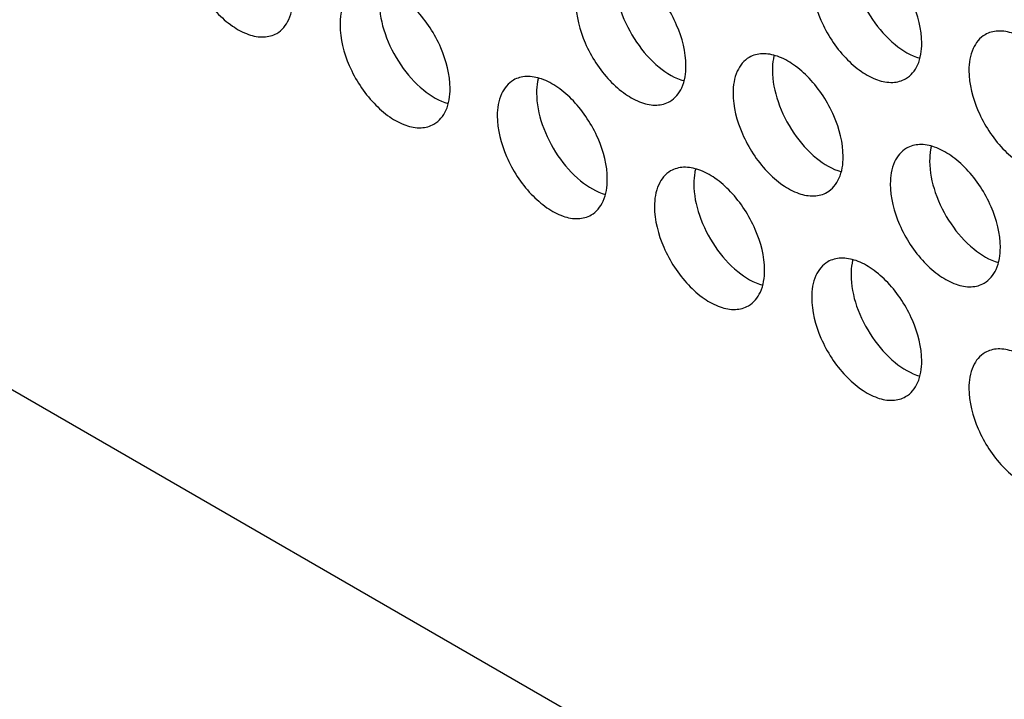
# Model space of a CAD drawing. Units: millimetres. Extents: x 0 to 420, y 0 to 297.
# Drawn here: x 276 to 280, y 182 to 185 of the extents above; entities that cross this region are included whole.
import ezdxf

# ---------------------------------------------------------------- set-up
doc = ezdxf.new("R2010")
doc.units = ezdxf.units.MM
doc.header["$LTSCALE"] = 23.1
doc.layers.add('0_COMPONENTS', color=7, linetype='CONTINUOUS')

msp = doc.modelspace()

# ---------------------------------------------------------------- linework, layer by layer
at = {"layer": '0_COMPONENTS', "color": 7, "linetype": 'CONTINUOUS'}
msp.add_line((259.77534, 192.70334), (332.9612, 150.45043), dxfattribs=at)
for points, knots in [([(276.75481, 185.39079), (276.75481, 185.32828), (276.78918, 185.19867), (276.87819, 185.06109), (276.97295, 184.97703), (277.04519, 184.93758), (277.11589, 184.92342), (277.15982, 184.93471), (277.1773, 184.9448)], [0, 0, 0, 0, 0.2698646, 0.5613157, 0.6954577, 0.8131378, 0.9128522, 1, 1, 1, 1]), ([(280.07823, 184.90094), (280.07823, 184.96346), (280.04386, 185.09306), (279.95485, 185.23065), (279.86009, 185.31471), (279.78785, 185.35416), (279.71715, 185.36832), (279.67322, 185.35703), (279.65574, 185.34694)], [0, 0, 0, 0, 0.2698646, 0.5613157, 0.6954577, 0.8131378, 0.9128522, 1, 1, 1, 1]), ([(279.76003, 185.28877), (279.76003, 185.24113), (279.78074, 185.14086), (279.84979, 185.00505), (279.9467, 184.89432), (280.02914, 184.84454), (280.07014, 184.83326)], [0, 0, 0, 0, 0.2462881, 0.5184128, 0.7801489, 1, 1, 1, 1]), ([(279.01756, 184.79886), (279.01756, 184.86138), (278.98319, 184.99099), (278.89419, 185.12857), (278.79943, 185.21263), (278.72718, 185.25208), (278.65648, 185.26624), (278.61256, 185.25495), (278.59508, 185.24486)], [0, 0, 0, 0, 0.2698646, 0.5613157, 0.6954577, 0.8131378, 0.9128522, 1, 1, 1, 1]), ([(277.9569, 184.69679), (277.9569, 184.7593), (277.92253, 184.88891), (277.83352, 185.02649), (277.73876, 185.11055), (277.66652, 185.15), (277.59582, 185.16416), (277.55189, 185.15287), (277.53441, 185.14278)], [0, 0, 0, 0, 0.2698646, 0.5613157, 0.6954577, 0.8131378, 0.9128522, 1, 1, 1, 1]), ([(278.69936, 185.18669), (278.69936, 185.13905), (278.72007, 185.03878), (278.78913, 184.90297), (278.88603, 184.79224), (278.96847, 184.74247), (279.00947, 184.73118)], [0, 0, 0, 0, 0.2462881, 0.5184128, 0.7801489, 1, 1, 1, 1]), ([(279.58325, 185.18671), (279.58325, 185.1242), (279.61762, 184.99459), (279.70663, 184.857), (279.80139, 184.77294), (279.87363, 184.7335), (279.94433, 184.71934), (279.98826, 184.73062), (280.00574, 184.74072)], [0, 0, 0, 0, 0.2698646, 0.5613157, 0.6954577, 0.8131378, 0.9128522, 1, 1, 1, 1]), ([(277.53441, 185.14278), (277.5108, 185.12915), (277.47003, 185.07809), (277.46192, 185.01598), (277.46192, 184.98255)], [0, 0, 0, 0, 0.4492502, 1, 1, 1, 1]), ([(277.1773, 184.9448), (277.20091, 184.95843), (277.24168, 185.00949), (277.24979, 185.0716), (277.24979, 185.10503)], [0, 0, 0, 0, 0.4492502, 1, 1, 1, 1]), ([(277.6387, 185.08462), (277.6387, 185.03698), (277.65941, 184.9367), (277.72846, 184.80089), (277.82537, 184.69016), (277.90781, 184.64039), (277.94881, 184.6291)], [0, 0, 0, 0, 0.2462881, 0.5184128, 0.7801489, 1, 1, 1, 1]), ([(278.52259, 185.08463), (278.52259, 185.02212), (278.55696, 184.89251), (278.64596, 184.75492), (278.74072, 184.67086), (278.81297, 184.63142), (278.88367, 184.61726), (278.92759, 184.62855), (278.94507, 184.63864)], [0, 0, 0, 0, 0.2698646, 0.5613157, 0.6954577, 0.8131378, 0.9128522, 1, 1, 1, 1]), ([(277.46192, 184.98255), (277.46192, 184.92004), (277.49629, 184.79043), (277.5853, 184.65284), (277.68006, 184.56879), (277.7523, 184.52934), (277.823, 184.51518), (277.86693, 184.52647), (277.88441, 184.53656)], [0, 0, 0, 0, 0.2698646, 0.5613157, 0.6954577, 0.8131378, 0.9128522, 1, 1, 1, 1]), ([(280.36285, 184.9387), (280.33924, 184.92506), (280.29847, 184.874), (280.29036, 184.81189), (280.29036, 184.77847)], [0, 0, 0, 0, 0.4492502, 1, 1, 1, 1]), ([(280.78534, 184.4927), (280.78534, 184.55522), (280.75097, 184.68482), (280.66196, 184.82241), (280.5672, 184.90647), (280.49496, 184.94592), (280.42426, 184.96008), (280.38033, 184.94879), (280.36285, 184.9387)], [0, 0, 0, 0, 0.2698646, 0.5613157, 0.6954577, 0.8131378, 0.9128522, 1, 1, 1, 1]), ([(280.00574, 184.74072), (280.02935, 184.75435), (280.07012, 184.80541), (280.07823, 184.86752), (280.07823, 184.90094)], [0, 0, 0, 0, 0.4492502, 1, 1, 1, 1]), ([(279.72467, 184.39062), (279.72467, 184.45314), (279.6903, 184.58275), (279.6013, 184.72033), (279.50654, 184.80439), (279.43429, 184.84384), (279.36359, 184.858), (279.31967, 184.84671), (279.30219, 184.83662)], [0, 0, 0, 0, 0.2698646, 0.5613157, 0.6954577, 0.8131378, 0.9128522, 1, 1, 1, 1]), ([(279.41453, 184.84612), (279.41317, 184.8409), (279.40825, 184.81867), (279.40647, 184.79581), (279.40647, 184.77845)], [0, 0, 0, 0, 0.2370638, 1, 1, 1, 1]), ([(279.30219, 184.83662), (279.27857, 184.82299), (279.23781, 184.77193), (279.2297, 184.70982), (279.2297, 184.67639)], [0, 0, 0, 0, 0.4492502, 1, 1, 1, 1]), ([(278.94507, 184.63864), (278.96869, 184.65227), (279.00945, 184.70333), (279.01756, 184.76544), (279.01756, 184.79886)], [0, 0, 0, 0, 0.4492502, 1, 1, 1, 1]), ([(279.40647, 184.77845), (279.40647, 184.73081), (279.42718, 184.63054), (279.49624, 184.49473), (279.59314, 184.384), (279.67558, 184.33423), (279.71658, 184.32294)], [0, 0, 0, 0, 0.2462881, 0.5184128, 0.7801489, 1, 1, 1, 1]), ([(280.29036, 184.77847), (280.29036, 184.71596), (280.32473, 184.58635), (280.41374, 184.44876), (280.5085, 184.3647), (280.58074, 184.32526), (280.65144, 184.3111), (280.69537, 184.32238), (280.71285, 184.33248)], [0, 0, 0, 0, 0.2698646, 0.5613157, 0.6954577, 0.8131378, 0.9128522, 1, 1, 1, 1]), ([(278.24152, 184.73454), (278.21791, 184.72091), (278.17714, 184.66985), (278.16903, 184.60774), (278.16903, 184.57431)], [0, 0, 0, 0, 0.4492502, 1, 1, 1, 1]), ([(278.66401, 184.28854), (278.66401, 184.35106), (278.62964, 184.48067), (278.54063, 184.61825), (278.44587, 184.70231), (278.37363, 184.74176), (278.30293, 184.75592), (278.259, 184.74463), (278.24152, 184.73454)], [0, 0, 0, 0, 0.2698646, 0.5613157, 0.6954577, 0.8131378, 0.9128522, 1, 1, 1, 1]), ([(278.35386, 184.74404), (278.3525, 184.73882), (278.34759, 184.71659), (278.34581, 184.69373), (278.34581, 184.67637)], [0, 0, 0, 0, 0.2370638, 1, 1, 1, 1]), ([(277.88441, 184.53656), (277.90802, 184.55019), (277.94879, 184.60125), (277.9569, 184.66336), (277.9569, 184.69679)], [0, 0, 0, 0, 0.4492502, 1, 1, 1, 1]), ([(278.34581, 184.67637), (278.34581, 184.62873), (278.36652, 184.52846), (278.43557, 184.39265), (278.53248, 184.28192), (278.61492, 184.23215), (278.65592, 184.22086)], [0, 0, 0, 0, 0.2462881, 0.5184128, 0.7801489, 1, 1, 1, 1]), ([(279.2297, 184.67639), (279.2297, 184.61388), (279.26407, 184.48427), (279.35307, 184.34668), (279.44783, 184.26262), (279.52008, 184.22318), (279.59078, 184.20902), (279.6347, 184.2203), (279.65218, 184.2304)], [0, 0, 0, 0, 0.2698646, 0.5613157, 0.6954577, 0.8131378, 0.9128522, 1, 1, 1, 1]), ([(278.16903, 184.57431), (278.16903, 184.5118), (278.2034, 184.38219), (278.29241, 184.2446), (278.38717, 184.16055), (278.45941, 184.1211), (278.53011, 184.10694), (278.57404, 184.11823), (278.59152, 184.12832)], [0, 0, 0, 0, 0.2698646, 0.5613157, 0.6954577, 0.8131378, 0.9128522, 1, 1, 1, 1]), ([(280.43178, 183.98238), (280.43178, 184.0449), (280.39741, 184.1745), (280.30841, 184.31209), (280.21365, 184.39615), (280.1414, 184.4356), (280.0707, 184.44976), (280.02678, 184.43847), (280.0093, 184.42838)], [0, 0, 0, 0, 0.2698646, 0.5613157, 0.6954577, 0.8131378, 0.9128522, 1, 1, 1, 1]), ([(280.0093, 184.42838), (279.98568, 184.41474), (279.94492, 184.36369), (279.93681, 184.30157), (279.93681, 184.26815)], [0, 0, 0, 0, 0.4492502, 1, 1, 1, 1]), ([(280.12164, 184.43788), (280.12028, 184.43266), (280.11536, 184.41043), (280.11358, 184.38757), (280.11358, 184.37021)], [0, 0, 0, 0, 0.2370638, 1, 1, 1, 1]), ([(279.65218, 184.2304), (279.6758, 184.24403), (279.71656, 184.29509), (279.72467, 184.3572), (279.72467, 184.39062)], [0, 0, 0, 0, 0.4492502, 1, 1, 1, 1]), ([(280.11358, 184.37021), (280.11358, 184.32257), (280.13429, 184.2223), (280.20335, 184.08649), (280.30025, 183.97576), (280.38269, 183.92598), (280.42369, 183.9147)], [0, 0, 0, 0, 0.2462881, 0.5184128, 0.7801489, 1, 1, 1, 1]), ([(278.94863, 184.3263), (278.92502, 184.31267), (278.88425, 184.26161), (278.87614, 184.1995), (278.87614, 184.16607)], [0, 0, 0, 0, 0.4492502, 1, 1, 1, 1]), ([(279.37112, 183.8803), (279.37112, 183.94282), (279.33675, 184.07243), (279.24774, 184.21001), (279.15298, 184.29407), (279.08074, 184.33352), (279.01004, 184.34768), (278.96611, 184.33639), (278.94863, 184.3263)], [0, 0, 0, 0, 0.2698646, 0.5613157, 0.6954577, 0.8131378, 0.9128522, 1, 1, 1, 1]), ([(279.06097, 184.3358), (279.05961, 184.33058), (279.0547, 184.30835), (279.05292, 184.28549), (279.05292, 184.26813)], [0, 0, 0, 0, 0.2370638, 1, 1, 1, 1]), ([(278.59152, 184.12832), (278.61513, 184.14195), (278.6559, 184.19301), (278.66401, 184.25512), (278.66401, 184.28854)], [0, 0, 0, 0, 0.4492502, 1, 1, 1, 1]), ([(279.05292, 184.26813), (279.05292, 184.22049), (279.07363, 184.12022), (279.14268, 183.98441), (279.23959, 183.87368), (279.32203, 183.82391), (279.36303, 183.81262)], [0, 0, 0, 0, 0.2462881, 0.5184128, 0.7801489, 1, 1, 1, 1]), ([(279.93681, 184.26815), (279.93681, 184.20564), (279.97118, 184.07603), (280.06018, 183.93844), (280.15494, 183.85438), (280.22719, 183.81494), (280.29788, 183.80078), (280.34181, 183.81206), (280.35929, 183.82216)], [0, 0, 0, 0, 0.2698646, 0.5613157, 0.6954577, 0.8131378, 0.9128522, 1, 1, 1, 1]), ([(278.87614, 184.16607), (278.87614, 184.10356), (278.91051, 183.97395), (278.99952, 183.83636), (279.09428, 183.7523), (279.16652, 183.71286), (279.23722, 183.6987), (279.28115, 183.70999), (279.29863, 183.72008)], [0, 0, 0, 0, 0.2698646, 0.5613157, 0.6954577, 0.8131378, 0.9128522, 1, 1, 1, 1]), ([(280.35929, 183.82216), (280.38291, 183.83579), (280.42367, 183.88685), (280.43178, 183.94896), (280.43178, 183.98238)], [0, 0, 0, 0, 0.4492502, 1, 1, 1, 1]), ([(279.65574, 183.91806), (279.63213, 183.90443), (279.59136, 183.85337), (279.58325, 183.79126), (279.58325, 183.75783)], [0, 0, 0, 0, 0.4492502, 1, 1, 1, 1]), ([(280.07823, 183.47206), (280.07823, 183.53458), (280.04386, 183.66419), (279.95485, 183.80177), (279.86009, 183.88583), (279.78785, 183.92528), (279.71715, 183.93944), (279.67322, 183.92815), (279.65574, 183.91806)], [0, 0, 0, 0, 0.2698646, 0.5613157, 0.6954577, 0.8131378, 0.9128522, 1, 1, 1, 1]), ([(279.76808, 183.92756), (279.76672, 183.92234), (279.76181, 183.90011), (279.76003, 183.87725), (279.76003, 183.85989)], [0, 0, 0, 0, 0.2370638, 1, 1, 1, 1]), ([(279.29863, 183.72008), (279.32224, 183.73371), (279.36301, 183.78477), (279.37112, 183.84688), (279.37112, 183.8803)], [0, 0, 0, 0, 0.4492502, 1, 1, 1, 1]), ([(279.76003, 183.85989), (279.76003, 183.81225), (279.78074, 183.71198), (279.84979, 183.57617), (279.9467, 183.46544), (280.02914, 183.41567), (280.07014, 183.40438)], [0, 0, 0, 0, 0.2462881, 0.5184128, 0.7801489, 1, 1, 1, 1]), ([(279.58325, 183.75783), (279.58325, 183.69532), (279.61762, 183.56571), (279.70663, 183.42812), (279.80139, 183.34406), (279.87363, 183.30462), (279.94433, 183.29046), (279.98826, 183.30174), (280.00574, 183.31184)], [0, 0, 0, 0, 0.2698646, 0.5613157, 0.6954577, 0.8131378, 0.9128522, 1, 1, 1, 1]), ([(280.78534, 183.06382), (280.78534, 183.12634), (280.75097, 183.25594), (280.66196, 183.39353), (280.5672, 183.47759), (280.49496, 183.51704), (280.42426, 183.5312), (280.38033, 183.51991), (280.36285, 183.50982)], [0, 0, 0, 0, 0.2698646, 0.5613157, 0.6954577, 0.8131378, 0.9128522, 1, 1, 1, 1]), ([(280.00574, 183.31184), (280.02935, 183.32547), (280.07012, 183.37653), (280.07823, 183.43864), (280.07823, 183.47206)], [0, 0, 0, 0, 0.4492502, 1, 1, 1, 1]), ([(280.36285, 183.50982), (280.33924, 183.49618), (280.29847, 183.44513), (280.29036, 183.38301), (280.29036, 183.34959)], [0, 0, 0, 0, 0.4492502, 1, 1, 1, 1]), ([(280.29036, 183.34959), (280.29036, 183.28708), (280.32473, 183.15747), (280.41374, 183.01988), (280.5085, 182.93582), (280.58074, 182.89638), (280.65144, 182.88222), (280.69537, 182.8935), (280.71285, 182.9036)], [0, 0, 0, 0, 0.2698646, 0.5613157, 0.6954577, 0.8131378, 0.9128522, 1, 1, 1, 1])]:
    msp.add_open_spline(points, degree=3, knots=knots, dxfattribs=at)

doc.saveas('drawing.dxf')
